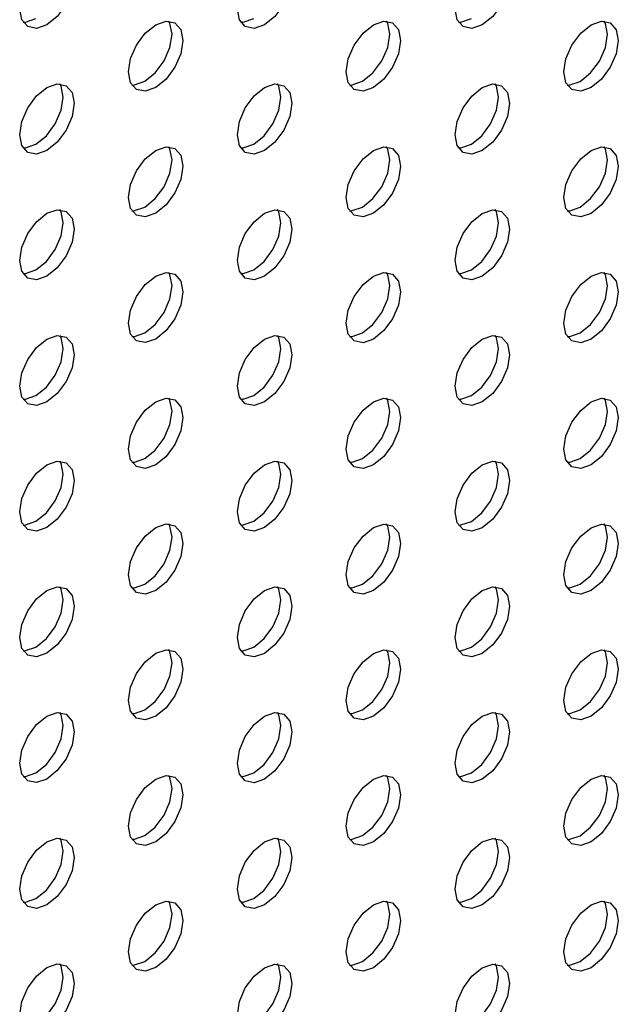
# Model space of a CAD drawing. Units: inches. Extents: x 10 to 143, y 20 to 114.
# Drawn here: x 136 to 138, y 74 to 76 of the extents above; entities that cross this region are included whole.
import ezdxf

# ---------------------------------------------------------------- set-up
doc = ezdxf.new("R2010")
doc.units = ezdxf.units.IN
doc.header["$MEASUREMENT"] = 0

msp = doc.modelspace()

# ---------------------------------------------------------------- linework, layer by layer
at = {"color": 7, "linetype": 'Continuous', "lineweight": 25, "flags": 128}
for points in [[(136.5377, 76.427), (136.511, 76.4178), (136.4885, 76.4222), (136.4734, 76.4395), (136.4681, 76.4672), (136.4734, 76.501), (136.4885, 76.5358), (136.511, 76.5663), (136.5377, 76.5878), (136.5643, 76.597), (136.5869, 76.5927), (136.602, 76.5753), (136.6073, 76.5476), (136.602, 76.5138), (136.5869, 76.479), (136.5643, 76.4485), (136.5377, 76.427)], [(137.0944, 76.427), (137.0678, 76.4177), (137.0452, 76.4221), (137.0301, 76.4395), (137.0249, 76.4672), (137.0301, 76.501), (137.0452, 76.5358), (137.0678, 76.5662), (137.0944, 76.5877), (137.1211, 76.597), (137.1437, 76.5926), (137.1587, 76.5752), (137.164, 76.5475), (137.1587, 76.5137), (137.1437, 76.4789), (137.1211, 76.4485), (137.0944, 76.427)], [(137.6512, 76.4269), (137.6246, 76.4177), (137.602, 76.4221), (137.5869, 76.4394), (137.5816, 76.4671), (137.5869, 76.5009), (137.602, 76.5357), (137.6246, 76.5662), (137.6512, 76.5877), (137.6779, 76.5969), (137.7004, 76.5925), (137.7155, 76.5752), (137.7208, 76.5475), (137.7155, 76.5137), (137.7004, 76.4789), (137.6779, 76.4484), (137.6512, 76.4269)], [(136.4766, 76.4337), (136.4832, 76.4339), (136.5098, 76.4431)], [(137.0333, 76.4336), (137.04, 76.4338), (137.0666, 76.4431)], [(137.5901, 76.4336), (137.5968, 76.4338), (137.6234, 76.443)], [(136.8161, 76.2663), (136.7894, 76.257), (136.7668, 76.2614), (136.7518, 76.2788), (136.7465, 76.3065), (136.7518, 76.3403), (136.7668, 76.3751), (136.7894, 76.4055), (136.8161, 76.427), (136.8427, 76.4363), (136.8653, 76.4319), (136.8804, 76.4145), (136.8857, 76.3868), (136.8804, 76.353), (136.8653, 76.3182), (136.8427, 76.2878), (136.8161, 76.2663)], [(136.7882, 76.2824), (136.8149, 76.3038), (136.8374, 76.3343), (136.8525, 76.3691), (136.8578, 76.4029), (136.8525, 76.4306), (136.8493, 76.4364)], [(137.3728, 76.2662), (137.3462, 76.257), (137.3236, 76.2614), (137.3085, 76.2787), (137.3032, 76.3064), (137.3085, 76.3402), (137.3236, 76.375), (137.3462, 76.4055), (137.3728, 76.427), (137.3995, 76.4362), (137.422, 76.4318), (137.4371, 76.4145), (137.4424, 76.3868), (137.4371, 76.353), (137.422, 76.3182), (137.3995, 76.2877), (137.3728, 76.2662)], [(137.345, 76.2823), (137.3716, 76.3038), (137.3942, 76.3343), (137.4093, 76.369), (137.4146, 76.4028), (137.4093, 76.4305), (137.4061, 76.4364)], [(137.9296, 76.2662), (137.903, 76.2569), (137.8804, 76.2613), (137.8653, 76.2787), (137.86, 76.3064), (137.8653, 76.3402), (137.8804, 76.375), (137.903, 76.4054), (137.9296, 76.4269), (137.9562, 76.4362), (137.9788, 76.4318), (137.9939, 76.4144), (137.9992, 76.3867), (137.9939, 76.3529), (137.9788, 76.3181), (137.9562, 76.2877), (137.9296, 76.2662)], [(137.9018, 76.2822), (137.9284, 76.3037), (137.951, 76.3342), (137.9661, 76.369), (137.9714, 76.4028), (137.9661, 76.4305), (137.9629, 76.4363)], [(136.5377, 76.1056), (136.511, 76.0963), (136.4885, 76.1007), (136.4734, 76.1181), (136.4681, 76.1458), (136.4734, 76.1796), (136.4885, 76.2144), (136.511, 76.2448), (136.5377, 76.2663), (136.5643, 76.2756), (136.5869, 76.2712), (136.602, 76.2538), (136.6073, 76.2261), (136.602, 76.1923), (136.5869, 76.1575), (136.5643, 76.1271), (136.5377, 76.1056)], [(136.5098, 76.1216), (136.5365, 76.1431), (136.559, 76.1736), (136.5741, 76.2084), (136.5794, 76.2422), (136.5741, 76.2699), (136.571, 76.2757)], [(136.7549, 76.2729), (136.7616, 76.2731), (136.7882, 76.2824)], [(137.0944, 76.1055), (137.0678, 76.0963), (137.0452, 76.1006), (137.0301, 76.118), (137.0249, 76.1457), (137.0301, 76.1795), (137.0452, 76.2143), (137.0678, 76.2448), (137.0944, 76.2663), (137.1211, 76.2755), (137.1437, 76.2711), (137.1587, 76.2538), (137.164, 76.2261), (137.1587, 76.1923), (137.1437, 76.1575), (137.1211, 76.127), (137.0944, 76.1055)], [(137.0666, 76.1216), (137.0932, 76.1431), (137.1158, 76.1735), (137.1309, 76.2083), (137.1362, 76.2421), (137.1309, 76.2698), (137.1277, 76.2757)], [(137.3117, 76.2729), (137.3184, 76.273), (137.345, 76.2823)], [(137.6512, 76.1055), (137.6246, 76.0962), (137.602, 76.1006), (137.5869, 76.118), (137.5816, 76.1457), (137.5869, 76.1795), (137.602, 76.2143), (137.6246, 76.2447), (137.6512, 76.2662), (137.6779, 76.2755), (137.7004, 76.2711), (137.7155, 76.2537), (137.7208, 76.226), (137.7155, 76.1922), (137.7004, 76.1574), (137.6779, 76.127), (137.6512, 76.1055)], [(137.6234, 76.1215), (137.65, 76.143), (137.6726, 76.1735), (137.6877, 76.2083), (137.693, 76.2421), (137.6877, 76.2698), (137.6845, 76.2756)], [(137.8685, 76.2728), (137.8751, 76.273), (137.9018, 76.2822)], [(136.4766, 76.1122), (136.4832, 76.1124), (136.5098, 76.1216)], [(136.8161, 75.9448), (136.7894, 75.9356), (136.7668, 75.9399), (136.7518, 75.9573), (136.7465, 75.985), (136.7518, 76.0188), (136.7668, 76.0536), (136.7894, 76.0841), (136.8161, 76.1055), (136.8427, 76.1148), (136.8653, 76.1104), (136.8804, 76.0931), (136.8857, 76.0654), (136.8804, 76.0315), (136.8653, 75.9968), (136.8427, 75.9663), (136.8161, 75.9448)], [(136.7882, 75.9609), (136.8149, 75.9824), (136.8374, 76.0128), (136.8525, 76.0476), (136.8578, 76.0814), (136.8525, 76.1091), (136.8493, 76.115)], [(137.0333, 76.1122), (137.04, 76.1123), (137.0666, 76.1216)], [(137.3728, 75.9448), (137.3462, 75.9355), (137.3236, 75.9399), (137.3085, 75.9573), (137.3032, 75.9849), (137.3085, 76.0188), (137.3236, 76.0535), (137.3462, 76.084), (137.3728, 76.1055), (137.3995, 76.1148), (137.422, 76.1104), (137.4371, 76.093), (137.4424, 76.0653), (137.4371, 76.0315), (137.422, 75.9967), (137.3995, 75.9663), (137.3728, 75.9448)], [(137.345, 75.9608), (137.3716, 75.9823), (137.3942, 76.0128), (137.4093, 76.0476), (137.4146, 76.0814), (137.4093, 76.1091), (137.4061, 76.1149)], [(137.5901, 76.1121), (137.5968, 76.1123), (137.6234, 76.1215)], [(137.9296, 75.9447), (137.903, 75.9354), (137.8804, 75.9398), (137.8653, 75.9572), (137.86, 75.9849), (137.8653, 76.0187), (137.8804, 76.0535), (137.903, 76.0839), (137.9296, 76.1054), (137.9562, 76.1147), (137.9788, 76.1103), (137.9939, 76.0929), (137.9992, 76.0653), (137.9939, 76.0314), (137.9788, 75.9967), (137.9562, 75.9662), (137.9296, 75.9447)], [(137.9018, 75.9608), (137.9284, 75.9823), (137.951, 76.0127), (137.9661, 76.0475), (137.9714, 76.0813), (137.9661, 76.109), (137.9629, 76.1149)], [(136.7549, 75.9515), (136.7616, 75.9516), (136.7882, 75.9609)], [(137.3117, 75.9514), (137.3184, 75.9516), (137.345, 75.9608)], [(137.8685, 75.9513), (137.8751, 75.9515), (137.9018, 75.9608)], [(136.5377, 75.7841), (136.511, 75.7748), (136.4885, 75.7792), (136.4734, 75.7966), (136.4681, 75.8243), (136.4734, 75.8581), (136.4885, 75.8929), (136.511, 75.9233), (136.5377, 75.9448), (136.5643, 75.9541), (136.5869, 75.9497), (136.602, 75.9323), (136.6073, 75.9046), (136.602, 75.8708), (136.5869, 75.836), (136.5643, 75.8056), (136.5377, 75.7841)], [(136.5098, 75.8002), (136.5365, 75.8217), (136.559, 75.8521), (136.5741, 75.8869), (136.5794, 75.9207), (136.5741, 75.9484), (136.571, 75.9543)], [(137.0944, 75.784), (137.0678, 75.7748), (137.0452, 75.7792), (137.0301, 75.7965), (137.0249, 75.8242), (137.0301, 75.8581), (137.0452, 75.8928), (137.0678, 75.9233), (137.0944, 75.9448), (137.1211, 75.954), (137.1437, 75.9497), (137.1587, 75.9323), (137.164, 75.9046), (137.1587, 75.8708), (137.1437, 75.836), (137.1211, 75.8055), (137.0944, 75.784)], [(137.0666, 75.8001), (137.0932, 75.8216), (137.1158, 75.8521), (137.1309, 75.8868), (137.1362, 75.9207), (137.1309, 75.9484), (137.1277, 75.9542)], [(137.6512, 75.784), (137.6246, 75.7747), (137.602, 75.7791), (137.5869, 75.7965), (137.5816, 75.8242), (137.5869, 75.858), (137.602, 75.8928), (137.6246, 75.9232), (137.6512, 75.9447), (137.6779, 75.954), (137.7004, 75.9496), (137.7155, 75.9322), (137.7208, 75.9045), (137.7155, 75.8707), (137.7004, 75.8359), (137.6779, 75.8055), (137.6512, 75.784)], [(137.6234, 75.8001), (137.65, 75.8216), (137.6726, 75.852), (137.6877, 75.8868), (137.693, 75.9206), (137.6877, 75.9483), (137.6845, 75.9542)], [(136.4766, 75.7907), (136.4832, 75.7909), (136.5098, 75.8002)], [(136.8161, 75.6233), (136.7894, 75.6141), (136.7668, 75.6185), (136.7518, 75.6358), (136.7465, 75.6635), (136.7518, 75.6973), (136.7668, 75.7321), (136.7894, 75.7626), (136.8161, 75.7841), (136.8427, 75.7933), (136.8653, 75.7889), (136.8804, 75.7716), (136.8857, 75.7439), (136.8804, 75.7101), (136.8653, 75.6753), (136.8427, 75.6448), (136.8161, 75.6233)], [(136.7882, 75.6394), (136.8149, 75.6609), (136.8374, 75.6914), (136.8525, 75.7261), (136.8578, 75.76), (136.8525, 75.7877), (136.8493, 75.7935)], [(137.0333, 75.7907), (137.04, 75.7909), (137.0666, 75.8001)], [(137.3728, 75.6233), (137.3462, 75.614), (137.3236, 75.6184), (137.3085, 75.6358), (137.3032, 75.6635), (137.3085, 75.6973), (137.3236, 75.7321), (137.3462, 75.7625), (137.3728, 75.784), (137.3995, 75.7933), (137.422, 75.7889), (137.4371, 75.7715), (137.4424, 75.7438), (137.4371, 75.71), (137.422, 75.6752), (137.3995, 75.6448), (137.3728, 75.6233)], [(137.345, 75.6394), (137.3716, 75.6608), (137.3942, 75.6913), (137.4093, 75.7261), (137.4146, 75.7599), (137.4093, 75.7876), (137.4061, 75.7934)], [(137.5901, 75.7906), (137.5968, 75.7908), (137.6234, 75.8001)], [(137.9296, 75.6232), (137.903, 75.614), (137.8804, 75.6184), (137.8653, 75.6357), (137.86, 75.6634), (137.8653, 75.6972), (137.8804, 75.732), (137.903, 75.7625), (137.9296, 75.784), (137.9562, 75.7932), (137.9788, 75.7888), (137.9939, 75.7715), (137.9992, 75.7438), (137.9939, 75.71), (137.9788, 75.6752), (137.9562, 75.6447), (137.9296, 75.6232)], [(137.9018, 75.6393), (137.9284, 75.6608), (137.951, 75.6913), (137.9661, 75.726), (137.9714, 75.7598), (137.9661, 75.7875), (137.9629, 75.7934)], [(136.5377, 75.4626), (136.511, 75.4534), (136.4885, 75.4578), (136.4734, 75.4751), (136.4681, 75.5028), (136.4734, 75.5366), (136.4885, 75.5714), (136.511, 75.6019), (136.5377, 75.6234), (136.5643, 75.6326), (136.5869, 75.6282), (136.602, 75.6109), (136.6073, 75.5832), (136.602, 75.5494), (136.5869, 75.5146), (136.5643, 75.4841), (136.5377, 75.4626)], [(136.5098, 75.4787), (136.5365, 75.5002), (136.559, 75.5306), (136.5741, 75.5654), (136.5794, 75.5992), (136.5741, 75.6269), (136.571, 75.6328)], [(136.7549, 75.63), (136.7616, 75.6302), (136.7882, 75.6394)], [(137.0944, 75.4626), (137.0678, 75.4533), (137.0452, 75.4577), (137.0301, 75.4751), (137.0249, 75.5028), (137.0301, 75.5366), (137.0452, 75.5714), (137.0678, 75.6018), (137.0944, 75.6233), (137.1211, 75.6326), (137.1437, 75.6282), (137.1587, 75.6108), (137.164, 75.5831), (137.1587, 75.5493), (137.1437, 75.5145), (137.1211, 75.4841), (137.0944, 75.4626)], [(137.0666, 75.4786), (137.0932, 75.5001), (137.1158, 75.5306), (137.1309, 75.5654), (137.1362, 75.5992), (137.1309, 75.6269), (137.1277, 75.6327)], [(137.3117, 75.6299), (137.3184, 75.6301), (137.345, 75.6394)], [(137.6512, 75.4625), (137.6246, 75.4533), (137.602, 75.4577), (137.5869, 75.475), (137.5816, 75.5027), (137.5869, 75.5365), (137.602, 75.5713), (137.6246, 75.6018), (137.6512, 75.6233), (137.6779, 75.6325), (137.7004, 75.6281), (137.7155, 75.6108), (137.7208, 75.5831), (137.7155, 75.5493), (137.7004, 75.5145), (137.6779, 75.484), (137.6512, 75.4625)], [(137.6234, 75.4786), (137.65, 75.5001), (137.6726, 75.5305), (137.6877, 75.5653), (137.693, 75.5991), (137.6877, 75.6268), (137.6845, 75.6327)], [(137.8685, 75.6299), (137.8751, 75.63), (137.9018, 75.6393)], [(136.4766, 75.4693), (136.4832, 75.4694), (136.5098, 75.4787)], [(136.8161, 75.3019), (136.7894, 75.2926), (136.7668, 75.297), (136.7518, 75.3144), (136.7465, 75.3421), (136.7518, 75.3759), (136.7668, 75.4107), (136.7894, 75.4411), (136.8161, 75.4626), (136.8427, 75.4719), (136.8653, 75.4675), (136.8804, 75.4501), (136.8857, 75.4224), (136.8804, 75.3886), (136.8653, 75.3538), (136.8427, 75.3234), (136.8161, 75.3019)], [(136.7882, 75.3179), (136.8149, 75.3394), (136.8374, 75.3699), (136.8525, 75.4047), (136.8578, 75.4385), (136.8525, 75.4662), (136.8493, 75.472)], [(137.0333, 75.4692), (137.04, 75.4694), (137.0666, 75.4786)], [(137.3728, 75.3018), (137.3462, 75.2926), (137.3236, 75.2969), (137.3085, 75.3143), (137.3032, 75.342), (137.3085, 75.3758), (137.3236, 75.4106), (137.3462, 75.4411), (137.3728, 75.4625), (137.3995, 75.4718), (137.422, 75.4674), (137.4371, 75.4501), (137.4424, 75.4224), (137.4371, 75.3885), (137.422, 75.3538), (137.3995, 75.3233), (137.3728, 75.3018)], [(137.345, 75.3179), (137.3716, 75.3394), (137.3942, 75.3698), (137.4093, 75.4046), (137.4146, 75.4384), (137.4093, 75.4661), (137.4061, 75.472)], [(137.5901, 75.4692), (137.5968, 75.4693), (137.6234, 75.4786)], [(137.9296, 75.3018), (137.903, 75.2925), (137.8804, 75.2969), (137.8653, 75.3143), (137.86, 75.342), (137.8653, 75.3758), (137.8804, 75.4105), (137.903, 75.441), (137.9296, 75.4625), (137.9562, 75.4718), (137.9788, 75.4674), (137.9939, 75.45), (137.9992, 75.4223), (137.9939, 75.3885), (137.9788, 75.3537), (137.9562, 75.3233), (137.9296, 75.3018)], [(137.9018, 75.3178), (137.9284, 75.3393), (137.951, 75.3698), (137.9661, 75.4046), (137.9714, 75.4384), (137.9661, 75.4661), (137.9629, 75.4719)], [(136.5377, 75.1412), (136.511, 75.1319), (136.4885, 75.1363), (136.4734, 75.1536), (136.4681, 75.1813), (136.4734, 75.2152), (136.4885, 75.2499), (136.511, 75.2804), (136.5377, 75.3019), (136.5643, 75.3111), (136.5869, 75.3068), (136.602, 75.2894), (136.6073, 75.2617), (136.602, 75.2279), (136.5869, 75.1931), (136.5643, 75.1626), (136.5377, 75.1412)], [(136.5098, 75.1572), (136.5365, 75.1787), (136.559, 75.2092), (136.5741, 75.244), (136.5794, 75.2778), (136.5741, 75.3055), (136.571, 75.3113)], [(136.7549, 75.3085), (136.7616, 75.3087), (136.7882, 75.3179)], [(137.0944, 75.1411), (137.0678, 75.1318), (137.0452, 75.1362), (137.0301, 75.1536), (137.0249, 75.1813), (137.0301, 75.2151), (137.0452, 75.2499), (137.0678, 75.2803), (137.0944, 75.3018), (137.1211, 75.3111), (137.1437, 75.3067), (137.1587, 75.2893), (137.164, 75.2616), (137.1587, 75.2278), (137.1437, 75.1931), (137.1211, 75.1626), (137.0944, 75.1411)], [(137.0666, 75.1572), (137.0932, 75.1787), (137.1158, 75.2091), (137.1309, 75.2439), (137.1362, 75.2777), (137.1309, 75.3054), (137.1277, 75.3113)], [(137.3117, 75.3085), (137.3184, 75.3086), (137.345, 75.3179)], [(137.6512, 75.141), (137.6246, 75.1318), (137.602, 75.1362), (137.5869, 75.1535), (137.5816, 75.1812), (137.5869, 75.2151), (137.602, 75.2498), (137.6246, 75.2803), (137.6512, 75.3018), (137.6779, 75.311), (137.7004, 75.3067), (137.7155, 75.2893), (137.7208, 75.2616), (137.7155, 75.2278), (137.7004, 75.193), (137.6779, 75.1625), (137.6512, 75.141)], [(137.6234, 75.1571), (137.65, 75.1786), (137.6726, 75.2091), (137.6877, 75.2439), (137.693, 75.2777), (137.6877, 75.3054), (137.6845, 75.3112)], [(137.8685, 75.3084), (137.8751, 75.3086), (137.9018, 75.3178)], [(136.4766, 75.1478), (136.4832, 75.148), (136.5098, 75.1572)], [(137.0333, 75.1477), (137.04, 75.1479), (137.0666, 75.1572)], [(137.5901, 75.1477), (137.5968, 75.1479), (137.6234, 75.1571)], [(136.8161, 74.9804), (136.7894, 74.9711), (136.7668, 74.9755), (136.7518, 74.9929), (136.7465, 75.0206), (136.7518, 75.0544), (136.7668, 75.0892), (136.7894, 75.1196), (136.8161, 75.1411), (136.8427, 75.1504), (136.8653, 75.146), (136.8804, 75.1286), (136.8857, 75.1009), (136.8804, 75.0671), (136.8653, 75.0323), (136.8427, 75.0019), (136.8161, 74.9804)], [(136.7882, 74.9965), (136.8149, 75.018), (136.8374, 75.0484), (136.8525, 75.0832), (136.8578, 75.117), (136.8525, 75.1447), (136.8493, 75.1506)], [(137.3728, 74.9803), (137.3462, 74.9711), (137.3236, 74.9755), (137.3085, 74.9928), (137.3032, 75.0205), (137.3085, 75.0543), (137.3236, 75.0891), (137.3462, 75.1196), (137.3728, 75.1411), (137.3995, 75.1503), (137.422, 75.1459), (137.4371, 75.1286), (137.4424, 75.1009), (137.4371, 75.0671), (137.422, 75.0323), (137.3995, 75.0018), (137.3728, 74.9803)], [(137.345, 74.9964), (137.3716, 75.0179), (137.3942, 75.0484), (137.4093, 75.0831), (137.4146, 75.117), (137.4093, 75.1447), (137.4061, 75.1505)], [(137.9296, 74.9803), (137.903, 74.971), (137.8804, 74.9754), (137.8653, 74.9928), (137.86, 75.0205), (137.8653, 75.0543), (137.8804, 75.0891), (137.903, 75.1195), (137.9296, 75.141), (137.9562, 75.1503), (137.9788, 75.1459), (137.9939, 75.1285), (137.9992, 75.1008), (137.9939, 75.067), (137.9788, 75.0322), (137.9562, 75.0018), (137.9296, 74.9803)], [(137.9018, 74.9964), (137.9284, 75.0179), (137.951, 75.0483), (137.9661, 75.0831), (137.9714, 75.1169), (137.9661, 75.1446), (137.9629, 75.1505)], [(136.5377, 74.8197), (136.511, 74.8104), (136.4885, 74.8148), (136.4734, 74.8322), (136.4681, 74.8599), (136.4734, 74.8937), (136.4885, 74.9285), (136.511, 74.9589), (136.5377, 74.9804), (136.5643, 74.9897), (136.5869, 74.9853), (136.602, 74.9679), (136.6073, 74.9402), (136.602, 74.9064), (136.5869, 74.8716), (136.5643, 74.8412), (136.5377, 74.8197)], [(136.5098, 74.8358), (136.5365, 74.8572), (136.559, 74.8877), (136.5741, 74.9225), (136.5794, 74.9563), (136.5741, 74.984), (136.571, 74.9898)], [(136.7549, 74.987), (136.7616, 74.9872), (136.7882, 74.9965)], [(137.0944, 74.8196), (137.0678, 74.8104), (137.0452, 74.8148), (137.0301, 74.8321), (137.0249, 74.8598), (137.0301, 74.8936), (137.0452, 74.9284), (137.0678, 74.9589), (137.0944, 74.9804), (137.1211, 74.9896), (137.1437, 74.9852), (137.1587, 74.9679), (137.164, 74.9402), (137.1587, 74.9064), (137.1437, 74.8716), (137.1211, 74.8411), (137.0944, 74.8196)], [(137.0666, 74.8357), (137.0932, 74.8572), (137.1158, 74.8876), (137.1309, 74.9224), (137.1362, 74.9562), (137.1309, 74.9839), (137.1277, 74.9898)], [(137.3117, 74.987), (137.3184, 74.9872), (137.345, 74.9964)], [(137.6512, 74.8196), (137.6246, 74.8103), (137.602, 74.8147), (137.5869, 74.8321), (137.5816, 74.8598), (137.5869, 74.8936), (137.602, 74.9284), (137.6246, 74.9588), (137.6512, 74.9803), (137.6779, 74.9896), (137.7004, 74.9852), (137.7155, 74.9678), (137.7208, 74.9401), (137.7155, 74.9063), (137.7004, 74.8715), (137.6779, 74.8411), (137.6512, 74.8196)], [(137.6234, 74.8356), (137.65, 74.8571), (137.6726, 74.8876), (137.6877, 74.9224), (137.693, 74.9562), (137.6877, 74.9839), (137.6845, 74.9897)], [(137.8685, 74.9869), (137.8751, 74.9871), (137.9018, 74.9964)], [(136.4766, 74.8263), (136.4832, 74.8265), (136.5098, 74.8358)], [(136.8161, 74.6589), (136.7894, 74.6497), (136.7668, 74.654), (136.7518, 74.6714), (136.7465, 74.6991), (136.7518, 74.7329), (136.7668, 74.7677), (136.7894, 74.7982), (136.8161, 74.8197), (136.8427, 74.8289), (136.8653, 74.8245), (136.8804, 74.8072), (136.8857, 74.7795), (136.8804, 74.7457), (136.8653, 74.7109), (136.8427, 74.6804), (136.8161, 74.6589)], [(136.7882, 74.675), (136.8149, 74.6965), (136.8374, 74.7269), (136.8525, 74.7617), (136.8578, 74.7955), (136.8525, 74.8232), (136.8493, 74.8291)], [(137.0333, 74.8263), (137.04, 74.8264), (137.0666, 74.8357)], [(137.3728, 74.6589), (137.3462, 74.6496), (137.3236, 74.654), (137.3085, 74.6714), (137.3032, 74.6991), (137.3085, 74.7329), (137.3236, 74.7677), (137.3462, 74.7981), (137.3728, 74.8196), (137.3995, 74.8289), (137.422, 74.8245), (137.4371, 74.8071), (137.4424, 74.7794), (137.4371, 74.7456), (137.422, 74.7108), (137.3995, 74.6804), (137.3728, 74.6589)], [(137.345, 74.6749), (137.3716, 74.6964), (137.3942, 74.7269), (137.4093, 74.7617), (137.4146, 74.7955), (137.4093, 74.8232), (137.4061, 74.829)], [(137.5901, 74.8262), (137.5968, 74.8264), (137.6234, 74.8356)], [(137.9296, 74.6588), (137.903, 74.6496), (137.8804, 74.6539), (137.8653, 74.6713), (137.86, 74.699), (137.8653, 74.7328), (137.8804, 74.7676), (137.903, 74.7981), (137.9296, 74.8196), (137.9562, 74.8288), (137.9788, 74.8244), (137.9939, 74.8071), (137.9992, 74.7794), (137.9939, 74.7455), (137.9788, 74.7108), (137.9562, 74.6803), (137.9296, 74.6588)], [(137.9018, 74.6749), (137.9284, 74.6964), (137.951, 74.7268), (137.9661, 74.7616), (137.9714, 74.7954), (137.9661, 74.8231), (137.9629, 74.829)], [(136.7549, 74.6656), (136.7616, 74.6657), (136.7882, 74.675)], [(137.3117, 74.6655), (137.3184, 74.6657), (137.345, 74.6749)], [(137.8685, 74.6655), (137.8751, 74.6656), (137.9018, 74.6749)], [(136.5377, 74.4982), (136.511, 74.489), (136.4885, 74.4933), (136.4734, 74.5107), (136.4681, 74.5384), (136.4734, 74.5722), (136.4885, 74.607), (136.511, 74.6375), (136.5377, 74.6589), (136.5643, 74.6682), (136.5869, 74.6638), (136.602, 74.6465), (136.6073, 74.6188), (136.602, 74.5849), (136.5869, 74.5502), (136.5643, 74.5197), (136.5377, 74.4982)], [(136.5098, 74.5143), (136.5365, 74.5358), (136.559, 74.5662), (136.5741, 74.601), (136.5794, 74.6348), (136.5741, 74.6625), (136.571, 74.6684)], [(137.0944, 74.4982), (137.0678, 74.4889), (137.0452, 74.4933), (137.0301, 74.5106), (137.0249, 74.5383), (137.0301, 74.5722), (137.0452, 74.6069), (137.0678, 74.6374), (137.0944, 74.6589), (137.1211, 74.6682), (137.1437, 74.6638), (137.1587, 74.6464), (137.164, 74.6187), (137.1587, 74.5849), (137.1437, 74.5501), (137.1211, 74.5196), (137.0944, 74.4982)], [(137.0666, 74.5142), (137.0932, 74.5357), (137.1158, 74.5662), (137.1309, 74.601), (137.1362, 74.6348), (137.1309, 74.6625), (137.1277, 74.6683)], [(137.6512, 74.4981), (137.6246, 74.4888), (137.602, 74.4932), (137.5869, 74.5106), (137.5816, 74.5383), (137.5869, 74.5721), (137.602, 74.6069), (137.6246, 74.6373), (137.6512, 74.6588), (137.6779, 74.6681), (137.7004, 74.6637), (137.7155, 74.6463), (137.7208, 74.6186), (137.7155, 74.5848), (137.7004, 74.5501), (137.6779, 74.5196), (137.6512, 74.4981)], [(137.6234, 74.5142), (137.65, 74.5357), (137.6726, 74.5661), (137.6877, 74.6009), (137.693, 74.6347), (137.6877, 74.6624), (137.6845, 74.6683)], [(136.4766, 74.5049), (136.4832, 74.505), (136.5098, 74.5143)], [(136.8161, 74.3374), (136.7894, 74.3282), (136.7668, 74.3326), (136.7518, 74.3499), (136.7465, 74.3776), (136.7518, 74.4115), (136.7668, 74.4462), (136.7894, 74.4767), (136.8161, 74.4982), (136.8427, 74.5074), (136.8653, 74.5031), (136.8804, 74.4857), (136.8857, 74.458), (136.8804, 74.4242), (136.8653, 74.3894), (136.8427, 74.3589), (136.8161, 74.3374)], [(136.7882, 74.3535), (136.8149, 74.375), (136.8374, 74.4055), (136.8525, 74.4402), (136.8578, 74.4741), (136.8525, 74.5018), (136.8493, 74.5076)], [(137.0333, 74.5048), (137.04, 74.505), (137.0666, 74.5142)], [(137.3728, 74.3374), (137.3462, 74.3281), (137.3236, 74.3325), (137.3085, 74.3499), (137.3032, 74.3776), (137.3085, 74.4114), (137.3236, 74.4462), (137.3462, 74.4766), (137.3728, 74.4981), (137.3995, 74.5074), (137.422, 74.503), (137.4371, 74.4856), (137.4424, 74.4579), (137.4371, 74.4241), (137.422, 74.3893), (137.3995, 74.3589), (137.3728, 74.3374)], [(137.345, 74.3535), (137.3716, 74.375), (137.3942, 74.4054), (137.4093, 74.4402), (137.4146, 74.474), (137.4093, 74.5017), (137.4061, 74.5076)], [(137.5901, 74.5047), (137.5968, 74.5049), (137.6234, 74.5142)], [(137.9296, 74.3373), (137.903, 74.3281), (137.8804, 74.3325), (137.8653, 74.3498), (137.86, 74.3775), (137.8653, 74.4113), (137.8804, 74.4461), (137.903, 74.4766), (137.9296, 74.4981), (137.9562, 74.5073), (137.9788, 74.5029), (137.9939, 74.4856), (137.9992, 74.4579), (137.9939, 74.4241), (137.9788, 74.3893), (137.9562, 74.3588), (137.9296, 74.3373)], [(137.9018, 74.3534), (137.9284, 74.3749), (137.951, 74.4054), (137.9661, 74.4401), (137.9714, 74.474), (137.9661, 74.5017), (137.9629, 74.5075)], [(136.7549, 74.3441), (136.7616, 74.3443), (136.7882, 74.3535)], [(137.3117, 74.344), (137.3184, 74.3442), (137.345, 74.3535)], [(137.8685, 74.344), (137.8751, 74.3442), (137.9018, 74.3534)], [(136.5377, 74.1767), (136.511, 74.1675), (136.4885, 74.1719), (136.4734, 74.1892), (136.4681, 74.2169), (136.4734, 74.2507), (136.4885, 74.2855), (136.511, 74.316), (136.5377, 74.3375), (136.5643, 74.3467), (136.5869, 74.3423), (136.602, 74.325), (136.6073, 74.2973), (136.602, 74.2635), (136.5869, 74.2287), (136.5643, 74.1982), (136.5377, 74.1767)], [(136.5098, 74.1928), (136.5365, 74.2143), (136.559, 74.2448), (136.5741, 74.2795), (136.5794, 74.3134), (136.5741, 74.3411), (136.571, 74.3469)], [(137.0944, 74.1767), (137.0678, 74.1674), (137.0452, 74.1718), (137.0301, 74.1892), (137.0249, 74.2169), (137.0301, 74.2507), (137.0452, 74.2855), (137.0678, 74.3159), (137.0944, 74.3374), (137.1211, 74.3467), (137.1437, 74.3423), (137.1587, 74.3249), (137.164, 74.2972), (137.1587, 74.2634), (137.1437, 74.2286), (137.1211, 74.1982), (137.0944, 74.1767)], [(137.0666, 74.1928), (137.0932, 74.2142), (137.1158, 74.2447), (137.1309, 74.2795), (137.1362, 74.3133), (137.1309, 74.341), (137.1277, 74.3468)], [(137.6512, 74.1766), (137.6246, 74.1674), (137.602, 74.1718), (137.5869, 74.1891), (137.5816, 74.2168), (137.5869, 74.2506), (137.602, 74.2854), (137.6246, 74.3159), (137.6512, 74.3374), (137.6779, 74.3466), (137.7004, 74.3422), (137.7155, 74.3249), (137.7208, 74.2972), (137.7155, 74.2634), (137.7004, 74.2286), (137.6779, 74.1981), (137.6512, 74.1766)], [(137.6234, 74.1927), (137.65, 74.2142), (137.6726, 74.2447), (137.6877, 74.2794), (137.693, 74.3132), (137.6877, 74.3409), (137.6845, 74.3468)], [(136.4766, 74.1834), (136.4832, 74.1835), (136.5098, 74.1928)], [(136.8161, 74.016), (136.7894, 74.0067), (136.7668, 74.0111), (136.7518, 74.0285), (136.7465, 74.0562), (136.7518, 74.09), (136.7668, 74.1248), (136.7894, 74.1552), (136.8161, 74.1767), (136.8427, 74.186), (136.8653, 74.1816), (136.8804, 74.1642), (136.8857, 74.1365), (136.8804, 74.1027), (136.8653, 74.0679), (136.8427, 74.0375), (136.8161, 74.016)], [(136.7882, 74.032), (136.8149, 74.0535), (136.8374, 74.084), (136.8525, 74.1188), (136.8578, 74.1526), (136.8525, 74.1803), (136.8493, 74.1861)], [(137.0333, 74.1833), (137.04, 74.1835), (137.0666, 74.1928)], [(137.3728, 74.0159), (137.3462, 74.0067), (137.3236, 74.0111), (137.3085, 74.0284), (137.3032, 74.0561), (137.3085, 74.0899), (137.3236, 74.1247), (137.3462, 74.1552), (137.3728, 74.1767), (137.3995, 74.1859), (137.422, 74.1815), (137.4371, 74.1642), (137.4424, 74.1365), (137.4371, 74.1027), (137.422, 74.0679), (137.3995, 74.0374), (137.3728, 74.0159)], [(137.345, 74.032), (137.3716, 74.0535), (137.3942, 74.0839), (137.4093, 74.1187), (137.4146, 74.1525), (137.4093, 74.1802), (137.4061, 74.1861)], [(137.5901, 74.1833), (137.5968, 74.1834), (137.6234, 74.1927)], [(137.9296, 74.0159), (137.903, 74.0066), (137.8804, 74.011), (137.8653, 74.0284), (137.86, 74.0561), (137.8653, 74.0899), (137.8804, 74.1247), (137.903, 74.1551), (137.9296, 74.1766), (137.9562, 74.1859), (137.9788, 74.1815), (137.9939, 74.1641), (137.9992, 74.1364), (137.9939, 74.1026), (137.9788, 74.0678), (137.9562, 74.0374), (137.9296, 74.0159)], [(137.9018, 74.0319), (137.9284, 74.0534), (137.951, 74.0839), (137.9661, 74.1187), (137.9714, 74.1525), (137.9661, 74.1802), (137.9629, 74.186)], [(136.5377, 73.8553), (136.511, 73.846), (136.4885, 73.8504), (136.4734, 73.8678), (136.4681, 73.8955), (136.4734, 73.9293), (136.4885, 73.9641), (136.511, 73.9945), (136.5377, 74.016), (136.5643, 74.0253), (136.5869, 74.0209), (136.602, 74.0035), (136.6073, 73.9758), (136.602, 73.942), (136.5869, 73.9072), (136.5643, 73.8768), (136.5377, 73.8553)], [(136.5098, 73.8713), (136.5365, 73.8928), (136.559, 73.9233), (136.5741, 73.9581), (136.5794, 73.9919), (136.5741, 74.0196), (136.571, 74.0254)], [(136.7549, 74.0226), (136.7616, 74.0228), (136.7882, 74.032)], [(137.0944, 73.8552), (137.0678, 73.846), (137.0452, 73.8503), (137.0301, 73.8677), (137.0249, 73.8954), (137.0301, 73.9292), (137.0452, 73.964), (137.0678, 73.9945), (137.0944, 74.0159), (137.1211, 74.0252), (137.1437, 74.0208), (137.1587, 74.0035), (137.164, 73.9758), (137.1587, 73.9419), (137.1437, 73.9072), (137.1211, 73.8767), (137.0944, 73.8552)], [(137.0666, 73.8713), (137.0932, 73.8928), (137.1158, 73.9232), (137.1309, 73.958), (137.1362, 73.9918), (137.1309, 74.0195), (137.1277, 74.0254)], [(137.3117, 74.0226), (137.3184, 74.0227), (137.345, 74.032)], [(137.6512, 73.8552), (137.6246, 73.8459), (137.602, 73.8503), (137.5869, 73.8677), (137.5816, 73.8953), (137.5869, 73.9292), (137.602, 73.9639), (137.6246, 73.9944), (137.6512, 74.0159), (137.6779, 74.0252), (137.7004, 74.0208), (137.7155, 74.0034), (137.7208, 73.9757), (137.7155, 73.9419), (137.7004, 73.9071), (137.6779, 73.8767), (137.6512, 73.8552)], [(137.6234, 73.8712), (137.65, 73.8927), (137.6726, 73.9232), (137.6877, 73.958), (137.693, 73.9918), (137.6877, 74.0195), (137.6845, 74.0253)], [(137.8685, 74.0225), (137.8751, 74.0227), (137.9018, 74.0319)]]:
    msp.add_lwpolyline(points, dxfattribs=at)

doc.saveas('drawing.dxf')
